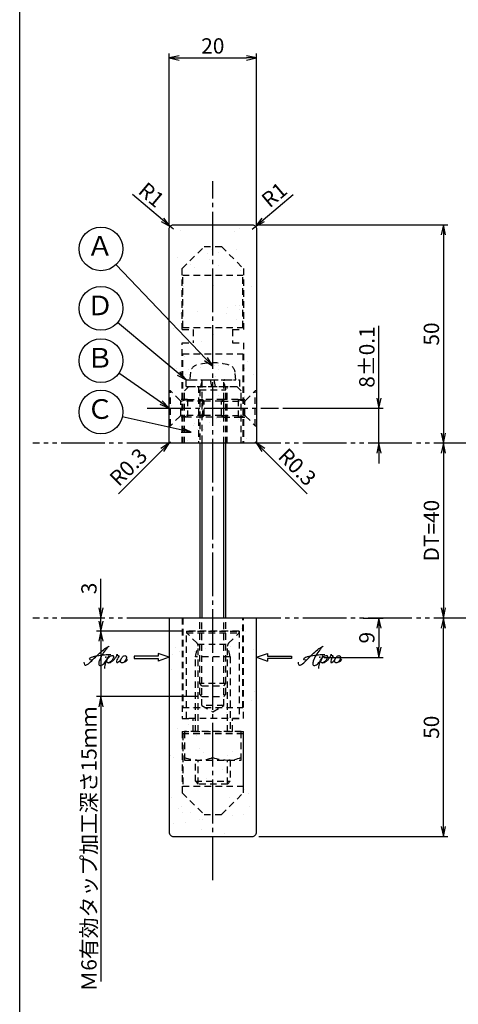
# Model space of a CAD drawing. Units: inches. Extents: x 977 to 1784, y 757 to 1317.
# Drawn here: x 977 to 1077, y 946 to 1172 of the extents above; entities that cross this region are included whole.
import ezdxf
from ezdxf.enums import TextEntityAlignment as Align

# ---------------------------------------------------------------- set-up
doc = ezdxf.new("R2010")
doc.units = ezdxf.units.IN
doc.header["$MEASUREMENT"] = 0
for name, pattern in [('CENS', [13, 10, -1, 1, -1]), ('HIDL', [4, 2.5, -1.5]), ('HIDS', [2.5, 1.5, -1]), ('PHAS', [15, 10, -1, 1, -1, 1, -1])]:
    doc.linetypes.add(name, pattern=pattern)
for name, color, linetype in [('02-実線-1', 7, 'Continuous'), ('04-破線-1', 5, 'HIDS'), ('06-中心線', 1, 'CENS'), ('07-2点鎖線', 2, 'PHAS'), ('08-ﾊｯﾁﾝｸﾞ', 2, 'Continuous'), ('09-文字', 4, 'Continuous'), ('10-寸法', 3, 'Continuous'), ('11-ﾈｼﾞ関連', 7, 'Continuous'), ('12-企業ﾏｰｸ', 9, 'Continuous'), ('図枠', 7, 'Continuous')]:
    doc.layers.add(name, color=color, linetype=linetype)
doc.styles.add('STD', font='TXT.shx', dxfattribs={"bigfont": 'bigfont.shx'})
doc.dimstyles.new('1：1', dxfattribs={"dimtxt": 3.5, "dimasz": 2.3, "dimexe": 1, "dimexo": 1, "dimgap": 1, "dimtad": 3, "dimdsep": 46, "dimtxsty": 'STD', "dimblk1": 'ARRI', "dimblk2": 'ARRI', "dimsah": 1, "dimcen": 0, "dimclrd": 3, "dimclre": 3, "dimclrt": 4, "dimadec": 0, "dimazin": 0, "dimtfac": 0.7, "dimtmove": 0, "dimatfit": 0, "dimldrblk": 'ARRI', "dimfxl": 1, "dimtvp": 1, "dimtolj": 1, "dimtzin": 0, "dimarcsym": 0})

# ---------------------------------------------------------------- blocks, each defined once
blk = doc.blocks.new('ARRI')
at = {"color": 0, "linetype": 'ByBlock'}
for p, q in [((0, 0), (-1, 0.213)), ((-1, -0.213), (0, 0)), ((0, 0), (-1, 0))]:
    blk.add_line(p, q, dxfattribs=at)
blk = doc.blocks.new('*D184')
at = {"layer": '10-寸法', "color": 3, "lineweight": -2, "transparency": 16777216}
for p, q in [((1031.07, 1124.72), (1074.84, 1124.72)), ((1073.84, 1122.42), (1073.84, 1077.02))]:
    blk.add_line(p, q, dxfattribs=at)
at = {"layer": 'Defpoints', "color": 0, "transparency": 16777216}
for p in [(1030.07, 1124.72), (1073.84, 1074.72), (1073.84, 1074.72)]:
    blk.add_point(p, dxfattribs=at)
at = {"layer": '10-寸法', "color": 3, "lineweight": -2, "transparency": 16777216, "xscale": 2.3, "yscale": 2.3, "zscale": 2.3}
for p, rotation in [((1073.84, 1124.72), 90), ((1073.84, 1074.72), 270)]:
    blk.add_blockref('ARRI', p, dxfattribs=dict(at, rotation=rotation))
at = {"layer": '10-寸法', "color": 4, "transparency": 16777216, "insert": (1071.09, 1099.72), "char_height": 3.5, "attachment_point": 5, "rotation": 90, "style": 'STD'}
blk.add_mtext('\\A1;50', dxfattribs=at)
blk = doc.blocks.new('*D185')
at = {"layer": '10-寸法', "color": 3, "lineweight": -2, "transparency": 16777216}
for p, q in [((1059.07, 1085.02), (1059.07, 1101.57)), ((1037.07, 1082.72), (1060.07, 1082.72)), ((1059.07, 1074.72), (1059.07, 1082.72)), ((1059.07, 1072.42), (1059.07, 1070.12))]:
    blk.add_line(p, q, dxfattribs=at)
at = {"layer": 'Defpoints', "color": 0, "transparency": 16777216}
for p in [(1036.07, 1082.72), (1059.07, 1082.72), (1059.07, 1074.72)]:
    blk.add_point(p, dxfattribs=at)
at = {"layer": '10-寸法', "color": 3, "lineweight": -2, "transparency": 16777216, "xscale": 2.3, "yscale": 2.3, "zscale": 2.3}
for p, rotation in [((1059.07, 1082.72), 270), ((1059.07, 1074.72), 90)]:
    blk.add_blockref('ARRI', p, dxfattribs=dict(at, rotation=rotation))
at = {"layer": '10-寸法', "color": 4, "transparency": 16777216, "insert": (1056.32, 1094.45), "char_height": 3.5, "attachment_point": 5, "rotation": 90, "style": 'STD'}
blk.add_mtext('\\A1;8±0.1', dxfattribs=at)
blk = doc.blocks.new('*D192')
at = {"layer": '10-寸法', "color": 3, "lineweight": -2, "transparency": 16777216}
for p, q in [((1011.07, 1124.72), (1011.07, 1163.92)), ((1013.37, 1162.92), (1028.77, 1162.92)), ((1031.07, 1124.72), (1031.07, 1163.92))]:
    blk.add_line(p, q, dxfattribs=at)
at = {"layer": 'Defpoints', "color": 0, "transparency": 16777216}
for p in [(1031.07, 1162.92), (1011.07, 1123.72), (1031.07, 1123.72)]:
    blk.add_point(p, dxfattribs=at)
at = {"layer": '10-寸法', "color": 3, "lineweight": -2, "transparency": 16777216, "xscale": 2.3, "yscale": 2.3, "zscale": 2.3, "rotation": 180}
blk.add_blockref('ARRI', (1011.07, 1162.92), dxfattribs=at)
at = {"layer": '10-寸法', "color": 3, "lineweight": -2, "transparency": 16777216, "xscale": 2.3, "yscale": 2.3, "zscale": 2.3}
blk.add_blockref('ARRI', (1031.07, 1162.92), dxfattribs=at)
at = {"layer": '10-寸法', "color": 4, "transparency": 16777216, "insert": (1021.07, 1165.67), "char_height": 3.5, "attachment_point": 5, "style": 'STD'}
blk.add_mtext('\\A1;20', dxfattribs=at)
blk = doc.blocks.new('*D195')
at = {"layer": '10-寸法', "color": 3, "lineweight": -2, "transparency": 16777216}
for p, q in [((995.47, 1034.02), (995.47, 1036.32)), ((1014.07, 1031.72), (994.47, 1031.72)), ((995.47, 1031.72), (995.47, 1016.72)), ((1017.57, 1016.72), (994.47, 1016.72)), ((995.47, 1014.42), (995.47, 951.56))]:
    blk.add_line(p, q, dxfattribs=at)
at = {"layer": 'Defpoints', "color": 0, "transparency": 16777216}
for p in [(1015.07, 1031.72), (995.47, 1016.72), (1018.57, 1016.72)]:
    blk.add_point(p, dxfattribs=at)
at = {"layer": '10-寸法', "color": 3, "lineweight": -2, "transparency": 16777216, "xscale": 2.3, "yscale": 2.3, "zscale": 2.3}
for p, rotation in [((995.47, 1031.72), 270), ((995.47, 1016.72), 90)]:
    blk.add_blockref('ARRI', p, dxfattribs=dict(at, rotation=rotation))
at = {"layer": '10-寸法', "color": 4, "transparency": 16777216, "insert": (992.72, 981.84), "char_height": 3.5, "attachment_point": 5, "rotation": 90, "style": 'STD'}
blk.add_mtext('\\A1;Ｍ6有効タップ加工深さ15ｍｍ', dxfattribs=at)
blk = doc.blocks.new('*D196')
at = {"layer": '10-寸法', "color": 3, "lineweight": -2, "transparency": 16777216}
blk.add_line((1073.84, 1072.42), (1073.84, 1037.02), dxfattribs=at)
at = {"layer": 'Defpoints', "color": 0, "transparency": 16777216}
for p in [(1073.84, 1074.72), (1073.84, 1034.72), (1073.84, 1034.72)]:
    blk.add_point(p, dxfattribs=at)
at = {"layer": '10-寸法', "color": 3, "lineweight": -2, "transparency": 16777216, "xscale": 2.3, "yscale": 2.3, "zscale": 2.3}
for p, rotation in [((1073.84, 1074.72), 90), ((1073.84, 1034.72), 270)]:
    blk.add_blockref('ARRI', p, dxfattribs=dict(at, rotation=rotation))
at = {"layer": '10-寸法', "color": 4, "transparency": 16777216, "insert": (1071.09, 1054.72), "char_height": 3.5, "attachment_point": 5, "rotation": 90, "style": 'STD'}
blk.add_mtext('\\A1;DT=40', dxfattribs=at)
blk = doc.blocks.new('*D197')
at = {"layer": '10-寸法', "color": 3, "lineweight": -2, "transparency": 16777216}
for p, q in [((1073.84, 987.02), (1073.84, 1032.42)), ((1031.57, 984.72), (1074.84, 984.72))]:
    blk.add_line(p, q, dxfattribs=at)
at = {"layer": 'Defpoints', "color": 0, "transparency": 16777216}
for p in [(1073.84, 1034.72), (1073.84, 1034.72), (1030.57, 984.72)]:
    blk.add_point(p, dxfattribs=at)
at = {"layer": '10-寸法', "color": 3, "lineweight": -2, "transparency": 16777216, "xscale": 2.3, "yscale": 2.3, "zscale": 2.3}
for p, rotation in [((1073.84, 1034.72), 90), ((1073.84, 984.72), 270)]:
    blk.add_blockref('ARRI', p, dxfattribs=dict(at, rotation=rotation))
at = {"layer": '10-寸法', "color": 4, "transparency": 16777216, "insert": (1071.09, 1009.72), "char_height": 3.5, "attachment_point": 5, "rotation": 90, "style": 'STD'}
blk.add_mtext('\\A1;50', dxfattribs=at)
blk = doc.blocks.new('*D204')
at = {"layer": '02-実線-1', "color": 3, "lineweight": -2, "transparency": 16777216}
for p, q in [((995.47, 1037.02), (995.47, 1043.66)), ((995.47, 1031.72), (995.47, 1034.72)), ((1014.07, 1031.72), (994.47, 1031.72)), ((995.47, 1029.42), (995.47, 1027.12))]:
    blk.add_line(p, q, dxfattribs=at)
at = {"layer": 'Defpoints', "color": 0, "transparency": 16777216}
for p in [(995.47, 1034.72), (995.47, 1034.72), (1015.07, 1031.72)]:
    blk.add_point(p, dxfattribs=at)
at = {"layer": '02-実線-1', "color": 3, "lineweight": -2, "transparency": 16777216, "xscale": 2.3, "yscale": 2.3, "zscale": 2.3}
for p, rotation in [((995.47, 1034.72), 270), ((995.47, 1031.72), 90)]:
    blk.add_blockref('ARRI', p, dxfattribs=dict(at, rotation=rotation))
at = {"layer": '02-実線-1', "color": 4, "transparency": 16777216, "insert": (992.72, 1041.49), "char_height": 3.5, "attachment_point": 5, "rotation": 90, "style": 'STD'}
blk.add_mtext('\\A1;3', dxfattribs=at)
blk = doc.blocks.new('*D205')
at = {"layer": '10-寸法', "color": 3, "lineweight": -2, "transparency": 16777216}
for p, q in [((1009.55, 1125.85), (1002.7, 1131.64)), ((1012.07, 1123.72), (1011.31, 1124.37))]:
    blk.add_line(p, q, dxfattribs=at)
at = {"layer": 'Defpoints', "color": 0, "transparency": 16777216}
for p in [(1011.31, 1124.37), (1012.07, 1123.72)]:
    blk.add_point(p, dxfattribs=at)
at = {"layer": '10-寸法', "color": 3, "lineweight": -2, "transparency": 16777216, "xscale": 2.3, "yscale": 2.3, "zscale": 2.3, "rotation": 319.8037646439236}
blk.add_blockref('ARRI', (1011.31, 1124.37), dxfattribs=at)
at = {"layer": '10-寸法', "color": 4, "transparency": 16777216, "insert": (1007.02, 1131.59), "char_height": 3.5, "attachment_point": 5, "rotation": 319.8038, "style": 'STD'}
blk.add_mtext('\\A1;R1', dxfattribs=at)
blk = doc.blocks.new('*D189')
at = {"layer": '10-寸法', "color": 3, "lineweight": -2, "transparency": 16777216}
for p, q in [((1032.59, 1125.85), (1039.44, 1131.64)), ((1030.07, 1123.72), (1030.84, 1124.37))]:
    blk.add_line(p, q, dxfattribs=at)
at = {"layer": 'Defpoints', "color": 0, "transparency": 16777216}
for p in [(1030.07, 1123.72), (1030.84, 1124.37)]:
    blk.add_point(p, dxfattribs=at)
at = {"layer": '10-寸法', "color": 3, "lineweight": -2, "transparency": 16777216, "xscale": 2.3, "yscale": 2.3, "zscale": 2.3, "rotation": 220.1962353561285}
blk.add_blockref('ARRI', (1030.84, 1124.37), dxfattribs=at)
at = {"layer": '10-寸法', "color": 4, "transparency": 16777216, "insert": (1035.12, 1131.59), "char_height": 3.5, "attachment_point": 5, "rotation": 40.1962, "style": 'STD'}
blk.add_mtext('\\A1;R1', dxfattribs=at)
blk = doc.blocks.new('A$C6E5D1AD4')
at = {"layer": '11-ﾈｼﾞ関連', "color": 5, "linetype": 'HIDS'}
for p, q in [((6.55, -0.11), (-6.45, -0.11)), ((-6.45, -0.11), (-6.45, -6.61)), ((6.55, -6.61), (6.55, -0.11)), ((-6.45, -6.61), (6.55, -6.61))]:
    blk.add_line(p, q, dxfattribs=at)
for centre in [(-3.2, 2.69), (3.3, 2.69)]:
    blk.add_arc(centre, 9.3, 249.5467, 290.4533, dxfattribs=at)
blk = doc.blocks.new('*D186')
at = {"layer": '12-企業ﾏｰｸ', "color": 3, "lineweight": -2, "transparency": 16777216}
for p, q in [((1055.49, 1034.72), (1060.07, 1034.72)), ((1059.07, 1032.42), (1059.07, 1028.02)), ((1046.58, 1025.72), (1060.07, 1025.72))]:
    blk.add_line(p, q, dxfattribs=at)
at = {"layer": 'Defpoints', "color": 0, "transparency": 16777216}
for p in [(1054.49, 1034.72), (1045.58, 1025.72), (1059.07, 1025.72)]:
    blk.add_point(p, dxfattribs=at)
at = {"layer": '12-企業ﾏｰｸ', "color": 3, "lineweight": -2, "transparency": 16777216, "xscale": 2.3, "yscale": 2.3, "zscale": 2.3}
for p, rotation in [((1059.07, 1034.72), 90), ((1059.07, 1025.72), 270)]:
    blk.add_blockref('ARRI', p, dxfattribs=dict(at, rotation=rotation))
at = {"layer": '12-企業ﾏｰｸ', "color": 4, "transparency": 16777216, "insert": (1056.32, 1030.22), "char_height": 3.5, "attachment_point": 5, "rotation": 90, "style": 'STD'}
blk.add_mtext('\\A1;9', dxfattribs=at)
blk = doc.blocks.new('A$C4c27dc7f')
at = {"layer": '12-企業ﾏｰｸ'}
for points, knots in [([(-5.16, -1.05), (-5.16, -1.24), (-5.17, -1.5), (-5.02, -1.65), (-4.83, -1.82), (-4.58, -1.68), (-4.41, -1.57), (-4.03, -1.34), (-3.7, -1.04), (-3.39, -0.74), (-2.61, 0.03), (-1.86, 0.85), (-1.02, 1.56), (-0.61, 1.91), (-0.18, 2.23), (0.3, 2.47), (0.4, 2.52), (0.51, 2.57), (0.62, 2.61), (0.54, 2.58), (0.46, 2.49), (0.4, 2.44), (0.17, 2.25), (-0.03, 2.03), (-0.21, 1.8), (-0.84, 1.01), (-1.35, 0.14), (-1.67, -0.82), (-1.74, -1.04), (-1.82, -1.31), (-1.76, -1.54), (-1.69, -1.8), (-1.39, -1.82), (-1.17, -1.75), (-0.86, -1.66), (-0.6, -1.41), (-0.41, -1.15), (-0.14, -0.78), (0.12, -0.4), (0.35, 0), (0.43, 0.13), (0.51, 0.26), (0.57, 0.39), (0.43, 0.15), (0.3, -0.1), (0.17, -0.36), (-0.06, -0.82), (-0.29, -1.3), (-0.41, -1.81), (-0.46, -2.02), (-0.51, -2.24), (-0.48, -2.45)], [0, 0, 0, 0, 1, 1, 1, 2, 2, 2, 3, 3, 3, 4, 4, 4, 5, 5, 5, 6, 6, 6, 7, 7, 7, 8, 8, 8, 9, 9, 9, 10, 10, 10, 11, 11, 11, 12, 12, 12, 13, 13, 13, 14, 14, 14, 15, 15, 15, 16, 16, 16, 17, 17, 17, 17]), ([(-3.22, -0.56), (-3.38, -0.58), (-3.58, -0.58), (-3.73, -0.51), (-3.82, -0.47), (-3.87, -0.4), (-3.86, -0.31), (-3.84, -0.22), (-3.78, -0.13), (-3.7, -0.06), (-3.55, 0.07), (-3.34, 0.13), (-3.15, 0.19), (-2.92, 0.25), (-2.69, 0.31), (-2.46, 0.36), (-2.44, 0.37), (-2.42, 0.37), (-2.4, 0.38), (-2.33, 0.39), (-2.27, 0.41), (-2.2, 0.42), (-1.63, 0.53), (-1.05, 0.6), (-0.47, 0.66), (-0.22, 0.69), (0.02, 0.71), (0.26, 0.73), (0.5, 0.74), (0.72, 0.75), (0.97, 0.74)], [0, 0, 0, 0, 1, 1, 1, 2, 2, 2, 3, 3, 3, 4, 4, 4, 5, 5, 5, 6, 6, 6, 7, 7, 7, 8, 8, 8, 9, 9, 9, 10, 10, 10, 10]), ([(0.14, -0.42), (0.28, -0.18), (0.46, 0), (0.68, 0.18), (0.87, 0.33), (1.18, 0.55), (1.44, 0.47), (1.63, 0.41), (1.6, 0.19), (1.57, 0.04), (1.52, -0.19), (1.4, -0.4), (1.26, -0.58), (1.08, -0.83), (0.77, -1.12), (0.45, -1.17), (0.02, -1.23), (0, -0.74), (0.1, -0.5)], [0, 0, 0, 0, 1, 1, 1, 2, 2, 2, 3, 3, 3, 4, 4, 4, 5, 5, 5, 6, 6, 6, 6]), ([(0.28, -1.16), (0.39, -1.19), (0.51, -1.17), (0.62, -1.15), (0.76, -1.11), (0.9, -1.05), (1.04, -0.98), (1.23, -0.88), (1.42, -0.76), (1.58, -0.6), (1.74, -0.44), (1.88, -0.27), (2.01, -0.08), (2.13, 0.1), (2.26, 0.29), (2.35, 0.49), (2.39, 0.58), (2.41, 0.68), (2.43, 0.77), (2.43, 0.77), (2.4, 0.54), (2.55, 0.52), (2.63, 0.52), (2.76, 0.51), (2.81, 0.43), (2.84, 0.39), (2.83, 0.33), (2.81, 0.29), (2.63, -0.07), (2.38, -0.43), (2.32, -0.83), (2.3, -0.92), (2.28, -1.04), (2.34, -1.11), (2.4, -1.19), (2.53, -1.14), (2.6, -1.1), (2.77, -1), (2.91, -0.84), (3.04, -0.7), (3.2, -0.51), (3.33, -0.33), (3.43, -0.17)], [0, 0, 0, 0, 1, 1, 1, 2, 2, 2, 3, 3, 3, 4, 4, 4, 5, 5, 5, 6, 6, 6, 7, 7, 7, 8, 8, 8, 9, 9, 9, 10, 10, 10, 11, 11, 11, 12, 12, 12, 13, 13, 13, 14, 14, 14, 14]), ([(4.18, 0.46), (4.1, 0.45), (4.02, 0.43), (3.96, 0.39), (3.76, 0.29), (3.62, 0.11), (3.5, -0.06), (3.43, -0.16), (3.37, -0.27), (3.32, -0.38), (3.32, -0.38), (2.99, -1.07), (3.45, -1.19), (3.45, -1.19), (3.87, -1.34), (4.37, -0.61), (4.47, -0.47), (4.52, -0.3), (4.54, -0.13), (4.56, 0.03), (4.57, 0.23), (4.46, 0.36), (4.39, 0.44), (4.28, 0.47), (4.18, 0.46)], [0, 0, 0, 0, 1, 1, 1, 2, 2, 2, 3, 3, 3, 4, 4, 4, 5, 5, 5, 6, 6, 6, 7, 7, 7, 8, 8, 8, 8]), ([(4.3, -0.7), (4.22, -0.7), (4.2, -0.84), (4.28, -0.87), (4.37, -0.9), (4.46, -0.85), (4.52, -0.8), (4.67, -0.69), (4.78, -0.55), (4.84, -0.38)], [0, 0, 0, 0, 1, 1, 1, 2, 2, 2, 3, 3, 3, 3])]:
    blk.add_open_spline(points, degree=3, knots=knots, dxfattribs=at)
blk.add_point((-0.16, 0.08), dxfattribs=at)
blk = doc.blocks.new('A$C39bb88a5')
at = {"layer": '12-企業ﾏｰｸ'}
for p, q in [((-2.19, -10.04), (-7.69, -10.04)), ((-7.69, -10.04), (-7.69, -10.54)), ((-7.69, -10.54), (-2.19, -10.54)), ((0.31, -10.29), (-2.19, -9.38)), ((-2.19, -9.38), (-2.19, -10.04)), ((0.31, -10.29), (-2.19, -11.2)), ((-2.19, -10.54), (-2.19, -11.2))]:
    blk.add_line(p, q, dxfattribs=at)
blk.add_point((0.31, -1.29), dxfattribs=at)
at = {"layer": '10-寸法'}
blk.add_blockref('A$C4c27dc7f', (-14.03, -10.36), dxfattribs=at)
blk = doc.blocks.new('A$Cb8ff6ca3')
at = {"layer": '12-企業ﾏｰｸ'}
for p, q in [((-2.24, -8.76), (0.26, -7.85)), ((-2.24, -8.76), (0.26, -9.67)), ((0.26, -7.85), (0.26, -8.51)), ((0.26, -8.51), (5.76, -8.51)), ((5.76, -9.01), (0.26, -9.01)), ((0.26, -9.01), (0.26, -9.67)), ((5.76, -8.51), (5.76, -9.01))]:
    blk.add_line(p, q, dxfattribs=at)
blk.add_point((-2.24, 0.24), dxfattribs=at)
at = {"layer": '10-寸法'}
blk.add_blockref('A$C4c27dc7f', (12.42, -8.83), dxfattribs=at)
blk = doc.blocks.new('*D202')
at = {"layer": '10-寸法', "color": 3, "lineweight": -2, "transparency": 16777216}
for p, q in [((1030.77, 1075.02), (1030.98, 1074.81)), ((1032.61, 1073.19), (1042.66, 1063.13))]:
    blk.add_line(p, q, dxfattribs=at)
at = {"layer": 'Defpoints', "color": 0, "transparency": 16777216}
for p in [(1030.77, 1075.02), (1030.98, 1074.81)]:
    blk.add_point(p, dxfattribs=at)
at = {"layer": '10-寸法', "color": 3, "lineweight": -2, "transparency": 16777216, "xscale": 2.3, "yscale": 2.3, "zscale": 2.3, "rotation": 135.0000000000307}
blk.add_blockref('ARRI', (1030.98, 1074.81), dxfattribs=at)
at = {"layer": '10-寸法', "color": 4, "transparency": 16777216, "insert": (1040.39, 1069.29), "char_height": 3.5, "attachment_point": 5, "rotation": 315, "style": 'STD'}
blk.add_mtext('\\A1;R0.3', dxfattribs=at)
blk = doc.blocks.new('*D203')
at = {"layer": '10-寸法', "color": 3, "lineweight": -2, "transparency": 16777216}
for p, q in [((1011.37, 1075.02), (1011.16, 1074.81)), ((1009.53, 1073.19), (999.48, 1063.13))]:
    blk.add_line(p, q, dxfattribs=at)
at = {"layer": 'Defpoints', "color": 0, "transparency": 16777216}
for p in [(1011.37, 1075.02), (1011.16, 1074.81)]:
    blk.add_point(p, dxfattribs=at)
at = {"layer": '10-寸法', "color": 3, "lineweight": -2, "transparency": 16777216, "xscale": 2.3, "yscale": 2.3, "zscale": 2.3, "rotation": 45.00000000021495}
blk.add_blockref('ARRI', (1011.16, 1074.81), dxfattribs=at)
at = {"layer": '10-寸法', "color": 4, "transparency": 16777216, "insert": (1001.75, 1069.29), "char_height": 3.5, "attachment_point": 5, "rotation": 45, "style": 'STD'}
blk.add_mtext('\\A1;R0.3', dxfattribs=at)

msp = doc.modelspace()

# ---------------------------------------------------------------- hatches: boundary and pattern name
at = {"layer": '08-ﾊｯﾁﾝｸﾞ'}
h = msp.add_hatch(dxfattribs=at)
h.set_pattern_fill('AR-SAND', color=256, scale=5)
h.paths.add_polyline_path([(1031.072, 1123.724, 0.4142136), (1030.072, 1124.724), (1012.072, 1124.724, 0.4142136), (1011.072, 1123.724), (1011.072, 1075.024, 0.4142136), (1011.372, 1074.724), (1030.772, 1074.724, 0.4142136), (1031.072, 1075.024)])
h = msp.add_hatch(dxfattribs=at)
h.set_pattern_fill('AR-SAND', color=256, scale=5)
h.paths.add_polyline_path([(1031.072, 1034.424, 0.4142136), (1030.772, 1034.724), (1011.372, 1034.724, 0.4142136), (1011.072, 1034.424), (1011.072, 985.724, 0.4142136), (1012.072, 984.724), (1030.072, 984.724, 0.4142136), (1031.072, 985.724)])

# ---------------------------------------------------------------- linework, layer by layer
at = {"layer": '02-実線-1'}
for points in [[(1012.072, 1124.724), (1030.072, 1124.724, -0.4142136), (1031.072, 1123.724), (1031.072, 1075.024, -0.4142136), (1030.772, 1074.724), (1011.372, 1074.724, -0.4142136), (1011.072, 1075.024), (1011.072, 1123.724, -0.4142136)], [(1012.072, 984.724), (1030.072, 984.724, 0.4142136), (1031.072, 985.724), (1031.072, 1034.424, 0.4142136), (1030.772, 1034.724), (1011.372, 1034.724, 0.4142136), (1011.072, 1034.424), (1011.072, 985.724, 0.4142136)]]:
    msp.add_lwpolyline(points, format="xyb", close=True, dxfattribs=at)
at = {"layer": '04-破線-1'}
for p, q in [((1014.072, 1114.724), (1019.072, 1119.724)), ((1019.072, 1119.724), (1023.072, 1119.724)), ((1023.072, 1119.724), (1028.072, 1114.724)), ((1014.072, 1100.724), (1014.072, 1114.724)), ((1028.072, 1114.724), (1028.072, 1100.724)), ((1014.172, 1101.224), (1014.172, 1113.224)), ((1014.172, 1113.224), (1027.972, 1113.224)), ((1027.972, 1101.224), (1027.972, 1113.224)), ((1014.072, 1100.724), (1016.572, 1100.724)), ((1014.172, 1101.224), (1027.972, 1101.224)), ((1016.572, 1100.724), (1016.572, 1097.724)), ((1025.572, 1100.724), (1028.072, 1100.724)), ((1025.572, 1100.724), (1025.572, 1097.724)), ((1014.072, 1097.724), (1016.572, 1097.724)), ((1014.072, 1074.724), (1014.072, 1097.724)), ((1025.572, 1097.724), (1028.072, 1097.724)), ((1028.072, 1097.724), (1028.072, 1074.724)), ((1014.172, 1074.724), (1014.172, 1095.224)), ((1014.172, 1095.224), (1027.972, 1095.224)), ((1027.972, 1095.224), (1027.972, 1074.724)), ((1014.572, 1086.724), (1015.572, 1087.724)), ((1014.572, 1074.724), (1014.572, 1086.724)), ((1015.572, 1087.724), (1026.572, 1087.724)), ((1015.572, 1087.724), (1026.572, 1087.724)), ((1026.572, 1087.724), (1027.572, 1086.724)), ((1027.572, 1074.724), (1027.572, 1086.724)), ((1014.072, 1034.724), (1014.072, 1011.724)), ((1014.172, 1034.724), (1014.172, 1014.224)), ((1027.972, 1014.224), (1027.972, 1034.724)), ((1028.072, 1011.724), (1028.072, 1034.724)), ((1014.172, 1014.224), (1027.972, 1014.224)), ((1014.072, 1011.724), (1016.572, 1011.724)), ((1016.572, 1008.724), (1016.572, 1011.724)), ((1025.572, 1011.724), (1028.072, 1011.724)), ((1025.572, 1008.724), (1025.572, 1011.724)), ((1014.072, 1008.724), (1014.072, 994.724)), ((1014.072, 1008.724), (1028.072, 1008.724)), ((1028.072, 994.724), (1028.072, 1008.724)), ((1014.072, 994.724), (1019.072, 989.724)), ((1023.072, 989.724), (1028.072, 994.724)), ((1019.072, 989.724), (1023.072, 989.724))]:
    msp.add_line(p, q, dxfattribs=at)
at = {"layer": '04-破線-1', "color": 5, "linetype": 'HIDS'}
for p, q in [((1017.822, 1087.724), (1017.822, 1074.724)), ((1024.322, 1074.724), (1024.322, 1087.724))]:
    msp.add_line(p, q, dxfattribs=at)
at = {"layer": '04-破線-1'}
for points in [[(1015.072, 1031.724), (1027.072, 1031.724), (1027.072, 1011.724), (1015.072, 1011.724)], [(1014.172, 996.224), (1028.072, 996.224), (1028.072, 1008.224), (1014.172, 1008.224)]]:
    msp.add_lwpolyline(points, close=True, dxfattribs=at)
at = {"layer": '06-中心線'}
for p, q in [((1021.072, 974.724), (1021.072, 1134.724)), ((1006.072, 1082.724), (1036.072, 1082.724))]:
    msp.add_line(p, q, dxfattribs=at)
at = {"layer": '07-2点鎖線', "color": 2, "linetype": 'PHAS'}
for p, q in [((1011.372, 1074.724), (979.871, 1074.724)), ((1096.65, 1074.724), (1030.772, 1074.724)), ((1011.372, 1034.724), (979.871, 1034.724)), ((1096.65, 1034.724), (1030.772, 1034.724))]:
    msp.add_line(p, q, dxfattribs=at)
at = {"layer": '09-文字', "color": 3}
for centre in [(995.47, 1119.211), (995.47, 1105.6), (995.472, 1093.611), (995.472, 1081.884)]:
    msp.add_circle(centre, 5, dxfattribs=at)
at = {"layer": '11-ﾈｼﾞ関連', "color": 5, "linetype": 'HIDS'}
for p, q in [((1015.974, 1090.957), (1015.822, 1089.224)), ((1026.322, 1089.224), (1026.171, 1090.957)), ((1015.822, 1089.224), (1026.322, 1089.224)), ((1018.572, 1088.974), (1018.072, 1086.974)), ((1018.572, 1088.974), (1018.572, 1074.724)), ((1024.072, 1086.974), (1023.572, 1088.974)), ((1023.572, 1074.724), (1023.572, 1088.974)), ((1011.372, 1086.724), (1011.072, 1086.724)), ((1013.605, 1084.491), (1011.372, 1086.724)), ((1011.372, 1078.724), (1011.372, 1086.724)), ((1014.972, 1087.724), (1027.172, 1087.724)), ((1018.072, 1086.974), (1018.072, 1074.724)), ((1018.072, 1086.974), (1024.072, 1086.974)), ((1024.072, 1074.724), (1024.072, 1086.974)), ((1028.539, 1084.491), (1030.772, 1086.724)), ((1030.772, 1078.724), (1030.772, 1086.724)), ((1031.072, 1086.724), (1030.772, 1086.724)), ((1015.288, 1084.724), (1013.372, 1084.724)), ((1013.722, 1081.038), (1013.722, 1084.41)), ((1015.288, 1084.724), (1013.888, 1084.374)), ((1019.072, 1084.374), (1013.888, 1084.374)), ((1015.288, 1084.724), (1018.722, 1084.724)), ((1015.288, 1084.724), (1015.288, 1080.724)), ((1019.072, 1084.374), (1018.722, 1084.724)), ((1018.722, 1084.724), (1018.722, 1080.724)), ((1023.481, 1084.724), (1018.722, 1084.724)), ((1019.072, 1081.074), (1019.072, 1084.374)), ((1023.072, 1084.374), (1019.072, 1084.374)), ((1023.072, 1084.374), (1023.481, 1084.724)), ((1023.072, 1084.374), (1028.257, 1084.374)), ((1023.072, 1081.074), (1023.072, 1084.374)), ((1026.857, 1084.724), (1023.481, 1084.724)), ((1023.481, 1084.724), (1023.481, 1080.724)), ((1026.857, 1084.724), (1028.772, 1084.724)), ((1026.857, 1084.724), (1028.257, 1084.374)), ((1026.857, 1084.724), (1026.857, 1080.724)), ((1028.422, 1081.038), (1028.422, 1084.41)), ((1013.605, 1080.957), (1011.372, 1078.724)), ((1015.288, 1080.724), (1013.372, 1080.724)), ((1019.072, 1081.074), (1013.888, 1081.074)), ((1015.288, 1080.724), (1013.888, 1081.074)), ((1018.722, 1080.724), (1015.288, 1080.724)), ((1018.722, 1080.724), (1019.072, 1081.074)), ((1023.481, 1080.724), (1018.722, 1080.724)), ((1023.072, 1081.074), (1019.072, 1081.074)), ((1023.072, 1081.074), (1028.257, 1081.074)), ((1023.481, 1080.724), (1023.072, 1081.074)), ((1023.481, 1080.724), (1026.857, 1080.724)), ((1026.857, 1080.724), (1028.257, 1081.074)), ((1026.857, 1080.724), (1028.772, 1080.724)), ((1028.539, 1080.957), (1030.772, 1078.724)), ((1011.072, 1078.724), (1011.372, 1078.724)), ((1030.772, 1078.724), (1031.072, 1078.724)), ((1018.072, 1017.253), (1018.072, 1034.724)), ((1018.572, 1014.671), (1018.572, 1034.724)), ((1023.572, 1014.671), (1023.572, 1034.724)), ((1024.072, 1017.253), (1024.072, 1034.724)), ((1027.072, 1031.724), (1015.072, 1031.724)), ((1015.072, 1031.724), (1015.072, 1031.324)), ((1015.072, 1031.324), (1027.072, 1031.324)), ((1017.463, 1028.933), (1015.072, 1031.324)), ((1024.682, 1028.933), (1027.072, 1031.324)), ((1027.072, 1031.324), (1027.072, 1031.724)), ((1017.072, 1025.868), (1017.697, 1028.368)), ((1017.625, 1028.699), (1024.519, 1028.699)), ((1017.697, 1008.724), (1017.697, 1028.368)), ((1024.447, 1008.724), (1024.447, 1028.368)), ((1025.072, 1025.868), (1024.447, 1028.368)), ((1017.072, 1008.724), (1017.072, 1025.868)), ((1025.072, 1025.868), (1017.072, 1025.868)), ((1025.072, 1025.868), (1025.072, 1008.724)), ((1024.072, 1019.753), (1018.072, 1019.753)), ((1018.572, 1019.224), (1018.072, 1019.753)), ((1018.572, 1019.224), (1023.572, 1019.224)), ((1023.572, 1019.224), (1024.072, 1019.753)), ((1018.572, 1016.724), (1018.072, 1017.253)), ((1018.572, 1016.724), (1023.572, 1016.724)), ((1023.572, 1016.724), (1024.072, 1017.253)), ((1018.572, 1014.671), (1021.072, 1013.228)), ((1023.572, 1014.671), (1018.572, 1014.671)), ((1021.072, 1013.228), (1023.572, 1014.671)), ((1017.072, 997.349), (1017.072, 1002.224)), ((1017.697, 996.724), (1017.697, 1002.224)), ((1024.447, 996.724), (1024.447, 1002.224)), ((1025.072, 1002.224), (1025.072, 997.349)), ((1017.072, 997.349), (1017.697, 996.724)), ((1017.072, 997.349), (1025.072, 997.349)), ((1024.447, 996.724), (1017.697, 996.724)), ((1025.072, 997.349), (1024.447, 996.724))]:
    msp.add_line(p, q, dxfattribs=at)
at = {"layer": '11-ﾈｼﾞ関連', "color": 5, "linetype": 'HIDL'}
for p, q in [((1014.972, 1087.724), (1014.972, 1089.224)), ((1014.972, 1089.224), (1027.172, 1089.224)), ((1020.824, 1087.724), (1020.559, 1089.224)), ((1021.321, 1089.224), (1021.585, 1087.724)), ((1027.172, 1089.224), (1027.172, 1087.724))]:
    msp.add_line(p, q, dxfattribs=at)
at = {"layer": '11-ﾈｼﾞ関連', "color": 7, "linetype": 'Continuous'}
for p, q in [((1018.072, 1074.724), (1018.072, 1034.724)), ((1024.072, 1034.724), (1024.072, 1074.724))]:
    msp.add_line(p, q, dxfattribs=at)
at = {"layer": '11-ﾈｼﾞ関連', "color": 1, "linetype": 'Continuous'}
for p, q in [((1018.572, 1074.724), (1018.572, 1034.724)), ((1023.572, 1034.724), (1023.572, 1074.724))]:
    msp.add_line(p, q, dxfattribs=at)
at = {"layer": '11-ﾈｼﾞ関連', "color": 5, "linetype": 'HIDS'}
for centre, radius, start, end in [((1021.072, 1079.124), 14, 74.63751, 105.36249), ((1017.867, 1090.792), 1.9, 105.36249, 175), ((1024.278, 1090.792), 1.9, 5, 74.63751), ((1018.322, 1088.974), 0.25, 0, 90), ((1023.822, 1088.974), 0.25, 90, 180), ((1013.888, 1084.774), 0.4, 225, 270), ((1028.257, 1084.774), 0.4, 270, 315), ((1013.888, 1080.674), 0.4, 90, 135), ((1028.257, 1080.674), 0.4, 45, 90), ((1016.897, 1028.368), 0.8, 0, 45), ((1025.247, 1028.368), 0.8, 135, 180)]:
    msp.add_arc(centre, radius, start, end, dxfattribs=at)
at = {"layer": '図枠'}
msp.add_lwpolyline([(976.871, 1316.724), (1783.871, 1316.724), (1783.871, 756.724), (976.871, 756.724)], close=True, dxfattribs=at)

# ---------------------------------------------------------------- block references
msp.add_blockref('A$C6E5D1AD4', (1021.023, 1008.83))
at = {"layer": '12-企業ﾏｰｸ'}
for name, p in [('A$C39bb88a5', (1010.766, 1036.012)), ('A$Cb8ff6ca3', (1033.318, 1034.482))]:
    msp.add_blockref(name, p, dxfattribs=at)

# ---------------------------------------------------------------- texts
at = {"layer": '09-文字', "color": 4, "style": 'STD'}
for s, p in [('Ａ', (995.248, 1119.294)), ('Ｄ', (995.248, 1105.683)), ('Ｂ', (995.249, 1093.693)), ('Ｃ', (995.249, 1081.967))]:
    msp.add_text(s, height=4.5, dxfattribs=at).set_placement(p, align=Align.MIDDLE)

# ---------------------------------------------------------------- dimensions: what is measured, and where the dimension line sits
at = {"layer": '02-実線-1'}
dim = msp.add_linear_dim(base=(995.472, 1034.724), p1=(1015.072, 1031.724), p2=(995.472, 1034.724), angle=90, dimstyle='1：1', dxfattribs=at)
dim.commit()
dim.dimension.update_dxf_attribs({"geometry": '*D204', "text_midpoint": (992.722, 1041.491)})
at = {"layer": '10-寸法'}
dim = msp.add_linear_dim(base=(1031.072, 1162.918), p1=(1011.072, 1123.724), p2=(1031.072, 1123.724), dimstyle='1：1', dxfattribs=at)
dim.commit()
dim.dimension.update_dxf_attribs({"geometry": '*D192', "text_midpoint": (1021.072, 1165.668)})
for center, mpoint, picture, middle in [((1012.072, 1123.724), (1011.308, 1124.369), '*D205', (1007.024, 1131.59)), ((1030.072, 1123.724), (1030.836, 1124.369), '*D189', (1035.121, 1131.59)), ((1011.372, 1075.024), (1011.16, 1074.812), '*D203', (1001.75, 1069.29)), ((1030.772, 1075.024), (1030.984, 1074.812), '*D202', (1040.395, 1069.29))]:
    dim = msp.add_radius_dim(center=center, mpoint=mpoint, dimstyle='1：1', dxfattribs=at)
    dim.commit()
    dim.dimension.update_dxf_attribs({"geometry": picture, "text_midpoint": middle})
for base, p1, p2, angle, picture, middle in [((1073.845, 1074.724), (1030.072, 1124.724), (1073.845, 1074.724), 90, '*D184', (1071.095, 1099.724)), ((1073.845, 1034.724), (1030.572, 984.724), (1073.845, 1034.724), 270, '*D197', (1071.095, 1009.724))]:
    dim = msp.add_linear_dim(base=base, p1=p1, p2=p2, angle=angle, dimstyle='1：1', dxfattribs=at)
    dim.commit()
    dim.dimension.update_dxf_attribs({"geometry": picture, "text_midpoint": middle})
for base, p1, p2, text, picture, middle in [((1059.072, 1082.724), (1059.072, 1074.724), (1036.072, 1082.724), '<>±0.1', '*D185', (1056.322, 1094.449)), ((1073.845, 1034.724), (1073.845, 1074.724), (1073.845, 1034.724), 'DT=<>', '*D196', (1071.095, 1054.724)), ((995.472, 1016.724), (1015.072, 1031.724), (1018.572, 1016.724), 'Ｍ6有効タップ加工深さ<>ｍｍ', '*D195', (992.722, 981.841))]:
    dim = msp.add_linear_dim(base=base, p1=p1, p2=p2, angle=90, text=text, dimstyle='1：1', dxfattribs=at)
    dim.commit()
    dim.dimension.update_dxf_attribs({"geometry": picture, "text_midpoint": middle})
at = {"layer": '12-企業ﾏｰｸ'}
dim = msp.add_linear_dim(base=(1059.072, 1025.724), p1=(1054.487, 1034.724), p2=(1045.577, 1025.724), angle=90, dimstyle='1：1', dxfattribs=at)
dim.commit()
dim.dimension.update_dxf_attribs({"geometry": '*D186', "text_midpoint": (1059.072, 1030.224), "dimtype": 160})

# ---------------------------------------------------------------- leaders
at = {"layer": '09-文字', "color": 3}
for points in [[(1021.072, 1092.344), (998.911, 1115.583)], [(1014.972, 1089.224), (999.257, 1102.336)], [(1011.072, 1082.724), (999.574, 1090.752)], [(1016.143, 1077.238), (1000.35, 1080.788)]]:
    msp.add_leader(points, dimstyle='1：1', dxfattribs=at)

doc.saveas('drawing.dxf')
